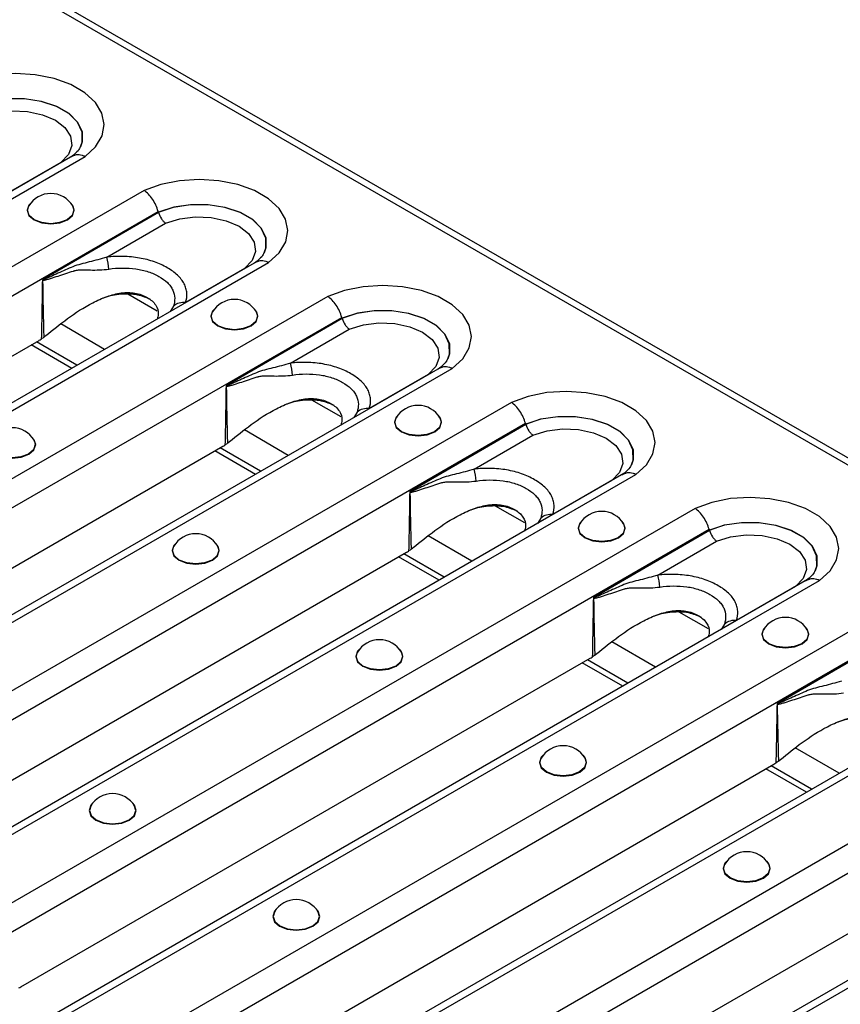
# Model space of a CAD drawing. Units: millimetres. Extents: x 90 to 4936, y 30 to 1753.
# Drawn here: x 4486 to 4546, y 575 to 646 of the extents above; entities that cross this region are included whole.
import ezdxf

# ---------------------------------------------------------------- set-up
doc = ezdxf.new("R2010")
doc.units = ezdxf.units.MM
doc.header["$LTSCALE"] = 6
doc.linetypes.add('SLD-Сплошная', pattern=[0])

msp = doc.modelspace()

# ---------------------------------------------------------------- linework, layer by layer
at = {"color": 7, "linetype": 'SLD-Сплошная'}
for p, q in [((4809.296, 462.535), (4221.219, 802.025)), ((4220.465, 801.95), (4808.542, 462.461)), ((4489.767, 636.431), (4428.712, 601.184)), ((4429.496, 601.073), (4490.65, 636.377)), ((4488.887, 635.924), (4484.599, 633.449)), ((4494.953, 633.893), (4433.798, 598.589)), ((4434.958, 597.146), (4495.979, 632.372)), ((4496.019, 632.278), (4487.543, 627.384)), ((4492.232, 629.035), (4496.527, 631.514)), ((4503.155, 628.702), (4442.1, 593.456)), ((4442.883, 593.344), (4504.038, 628.648)), ((4502.275, 628.196), (4497.987, 625.721)), ((4508.341, 626.164), (4447.186, 590.86)), ((4493.779, 626.363), (4495.915, 625.13)), ((4497.094, 625.459), (4496.856, 625.066)), ((4448.346, 589.417), (4509.366, 624.644)), ((4492.081, 622.309), (4488.878, 624.159)), ((4509.407, 624.549), (4500.931, 619.656)), ((4505.62, 621.306), (4509.915, 623.785)), ((4445.817, 599.011), (4487.315, 622.967)), ((4489.682, 620.924), (4486.728, 622.629)), ((4490.065, 621.145), (4487.111, 622.85)), ((4516.543, 620.973), (4455.488, 585.727)), ((4456.271, 585.616), (4517.426, 620.92)), ((4515.663, 620.467), (4511.375, 617.992)), ((4521.729, 618.436), (4460.574, 583.132)), ((4507.167, 618.634), (4509.303, 617.401)), ((4510.482, 617.73), (4510.244, 617.337)), ((4461.734, 581.689), (4522.754, 616.915)), ((4522.795, 616.82), (4514.319, 611.927)), ((4505.469, 614.581), (4502.266, 616.43)), ((4519.008, 613.578), (4523.303, 616.057)), ((4459.205, 591.283), (4500.703, 615.239)), ((4503.07, 613.195), (4500.116, 614.9)), ((4503.453, 613.416), (4500.499, 615.121)), ((4529.931, 613.245), (4468.876, 577.998)), ((4469.659, 577.887), (4530.814, 613.191)), ((4529.051, 612.738), (4524.763, 610.263)), ((4535.117, 610.707), (4473.962, 575.403)), ((4520.555, 610.906), (4522.691, 609.672)), ((4523.87, 610.001), (4523.632, 609.608)), ((4475.122, 573.96), (4536.142, 609.186)), ((4536.183, 609.092), (4527.707, 604.198)), ((4518.857, 606.852), (4515.654, 608.701)), ((4532.396, 605.849), (4536.69, 608.328)), ((4472.593, 583.554), (4514.09, 607.51)), ((4516.458, 605.467), (4513.504, 607.172)), ((4516.84, 605.688), (4513.887, 607.393)), ((4543.319, 605.516), (4482.264, 570.27)), ((4483.047, 570.158), (4544.202, 605.462)), ((4542.439, 605.01), (4538.151, 602.535)), ((4533.943, 603.177), (4536.079, 601.944)), ((4548.505, 602.978), (4487.35, 567.674)), ((4537.258, 602.273), (4537.02, 601.88)), ((4488.51, 566.231), (4549.53, 601.458)), ((4532.245, 599.123), (4529.042, 600.973)), ((4549.571, 601.363), (4541.095, 596.47)), ((4485.981, 575.825), (4527.478, 599.781)), ((4530.228, 597.959), (4527.275, 599.664)), ((4529.846, 597.738), (4526.892, 599.443)), ((4556.707, 597.787), (4495.652, 562.541)), ((4496.435, 562.43), (4557.59, 597.734)), ((4561.893, 595.25), (4500.738, 559.946)), ((4501.898, 558.503), (4562.918, 593.729)), ((4545.633, 591.395), (4542.429, 593.244)), ((4499.368, 568.097), (4540.866, 592.053)), ((4543.233, 590.009), (4540.28, 591.714)), ((4543.616, 590.23), (4540.663, 591.935)), ((4570.094, 590.059), (4509.04, 554.812)), ((4509.823, 554.701), (4570.978, 590.005)), ((4512.756, 560.368), (4554.254, 584.324))]:
    msp.add_line(p, q, dxfattribs=at)
at = {"color": 7, "linetype": 'SLD-Сплошная', "flags": 128}
for points in [[(4490.65, 636.377), (4491.416, 637.085), (4491.89, 637.873), (4492.049, 638.702), (4491.886, 639.531), (4491.407, 640.318), (4490.638, 641.024), (4489.616, 641.614), (4488.392, 642.058), (4487.029, 642.335), (4485.593, 642.429), (4484.156, 642.337), (4482.791, 642.064), (4481.565, 641.622)], [(4482.611, 640.05), (4483.718, 640.417), (4484.952, 640.606), (4486.229, 640.605), (4487.462, 640.413), (4488.567, 640.045), (4489.47, 639.523), (4490.109, 638.885), (4490.44, 638.174), (4490.443, 637.437), (4490.324, 637.084)], [(4490.297, 637.027), (4490.435, 637.422), (4490.432, 638.157), (4490.101, 638.867), (4489.463, 639.503), (4488.563, 640.023), (4487.46, 640.391), (4486.231, 640.583), (4484.958, 640.584), (4483.727, 640.396), (4482.621, 640.031)], [(4483.139, 639.243), (4484.164, 639.562), (4485.304, 639.702), (4486.466, 639.652), (4487.556, 639.416), (4488.489, 639.013), (4489.187, 638.475), (4489.596, 637.845), (4489.683, 637.174), (4489.44, 636.516), (4488.887, 635.924)], [(4504.038, 628.648), (4504.804, 629.356), (4505.278, 630.144), (4505.437, 630.973), (4505.274, 631.802), (4504.795, 632.589), (4504.026, 633.296), (4503.004, 633.886), (4501.78, 634.33), (4500.417, 634.606), (4498.981, 634.701), (4497.544, 634.609), (4496.179, 634.335), (4494.953, 633.893)], [(4486.692, 632.975), (4486.563, 632.83), (4486.432, 632.45), (4486.563, 632.071), (4486.936, 631.749), (4487.494, 631.533), (4488.152, 631.458), (4488.81, 631.533), (4489.367, 631.749)], [(4489.753, 632.772), (4489.846, 632.451), (4489.717, 632.077), (4489.35, 631.76), (4488.8, 631.548), (4488.152, 631.473), (4487.503, 631.548), (4486.953, 631.76), (4486.586, 632.077), (4486.457, 632.451), (4486.551, 632.772)], [(4489.367, 631.749), (4489.74, 632.071), (4489.871, 632.45), (4489.74, 632.83), (4489.611, 632.975)], [(4495.999, 632.322), (4497.106, 632.688), (4498.34, 632.878), (4499.617, 632.876), (4500.85, 632.685), (4501.955, 632.316), (4502.858, 631.795), (4503.497, 631.157), (4503.828, 630.445), (4503.831, 629.708), (4503.711, 629.355)], [(4503.685, 629.298), (4503.823, 629.694), (4503.82, 630.429), (4503.489, 631.138), (4502.851, 631.775), (4501.951, 632.294), (4500.848, 632.662), (4499.619, 632.854), (4498.346, 632.856), (4497.115, 632.668), (4496.009, 632.303)], [(4496.527, 631.514), (4497.552, 631.833), (4498.692, 631.974), (4499.853, 631.924), (4500.944, 631.687), (4501.876, 631.284), (4502.575, 630.746), (4502.984, 630.116), (4503.071, 629.446), (4502.828, 628.788), (4502.275, 628.196)], [(4517.426, 620.92), (4518.192, 621.627), (4518.666, 622.415), (4518.825, 623.245), (4518.661, 624.074), (4518.183, 624.861), (4517.413, 625.567), (4516.392, 626.157), (4515.168, 626.601), (4513.804, 626.877), (4512.369, 626.972), (4510.932, 626.88), (4509.567, 626.606), (4508.341, 626.164)], [(4500.08, 625.247), (4499.951, 625.102), (4499.82, 624.722), (4499.951, 624.342), (4500.324, 624.02), (4500.882, 623.805), (4501.54, 623.729), (4502.198, 623.805), (4502.755, 624.02)], [(4503.14, 625.043), (4503.234, 624.723), (4503.105, 624.348), (4502.738, 624.031), (4502.188, 623.819), (4501.54, 623.744), (4500.891, 623.819), (4500.341, 624.031), (4499.974, 624.348), (4499.845, 624.723), (4499.939, 625.043)], [(4502.755, 624.02), (4503.128, 624.342), (4503.259, 624.722), (4503.128, 625.102), (4502.999, 625.247)], [(4509.387, 624.593), (4510.494, 624.96), (4511.728, 625.149), (4513.005, 625.148), (4514.238, 624.956), (4515.343, 624.587), (4516.246, 624.066), (4516.884, 623.428), (4517.216, 622.716), (4517.218, 621.979), (4517.099, 621.627)], [(4517.073, 621.569), (4517.211, 621.965), (4517.208, 622.7), (4516.876, 623.41), (4516.239, 624.046), (4515.338, 624.566), (4514.236, 624.934), (4513.007, 625.125), (4511.734, 625.127), (4510.503, 624.939), (4509.397, 624.574)], [(4509.915, 623.785), (4510.94, 624.105), (4512.08, 624.245), (4513.241, 624.195), (4514.332, 623.959), (4515.264, 623.555), (4515.963, 623.017), (4516.372, 622.388), (4516.459, 621.717), (4516.216, 621.059), (4515.663, 620.467)], [(4530.814, 613.191), (4531.58, 613.899), (4532.054, 614.687), (4532.213, 615.516), (4532.049, 616.345), (4531.571, 617.132), (4530.801, 617.838), (4529.779, 618.428), (4528.556, 618.872), (4527.192, 619.149), (4525.756, 619.243), (4524.32, 619.151), (4522.955, 618.878), (4521.729, 618.436)], [(4513.468, 617.518), (4513.339, 617.373), (4513.208, 616.993), (4513.339, 616.613), (4513.712, 616.291), (4514.269, 616.076), (4514.927, 616.001), (4515.585, 616.076), (4516.143, 616.291)], [(4516.143, 616.291), (4516.516, 616.613), (4516.647, 616.993), (4516.516, 617.373), (4516.387, 617.518)], [(4516.528, 617.314), (4516.622, 616.994), (4516.493, 616.62), (4516.126, 616.302), (4515.576, 616.09), (4514.927, 616.016), (4514.279, 616.09), (4513.729, 616.302), (4513.362, 616.62), (4513.233, 616.994), (4513.326, 617.314)], [(4522.775, 616.864), (4523.882, 617.231), (4525.116, 617.42), (4526.393, 617.419), (4527.625, 617.227), (4528.731, 616.859), (4529.633, 616.337), (4530.272, 615.699), (4530.604, 614.988), (4530.606, 614.251), (4530.487, 613.898)], [(4530.46, 613.841), (4530.599, 614.236), (4530.596, 614.971), (4530.264, 615.681), (4529.627, 616.317), (4528.726, 616.837), (4527.624, 617.205), (4526.395, 617.397), (4525.121, 617.398), (4523.89, 617.21), (4522.785, 616.845)], [(4523.303, 616.057), (4524.328, 616.376), (4525.467, 616.516), (4526.629, 616.466), (4527.72, 616.23), (4528.652, 615.827), (4529.351, 615.289), (4529.76, 614.659), (4529.847, 613.988), (4529.604, 613.33), (4529.051, 612.738)], [(4483.876, 615.892), (4483.746, 615.747), (4483.616, 615.367), (4483.746, 614.987), (4484.119, 614.665), (4484.677, 614.45), (4485.335, 614.375), (4485.993, 614.45), (4486.551, 614.665)], [(4486.936, 615.688), (4487.029, 615.368), (4486.9, 614.994), (4486.533, 614.676), (4485.983, 614.464), (4485.335, 614.39), (4484.687, 614.464), (4484.137, 614.676), (4483.77, 614.994), (4483.641, 615.368), (4483.734, 615.688)], [(4486.551, 614.665), (4486.924, 614.987), (4487.054, 615.367), (4486.924, 615.747), (4486.794, 615.892)], [(4544.202, 605.462), (4544.968, 606.17), (4545.442, 606.958), (4545.601, 607.787), (4545.437, 608.616), (4544.959, 609.403), (4544.189, 610.11), (4543.167, 610.7), (4541.944, 611.144), (4540.58, 611.42), (4539.144, 611.515), (4537.708, 611.423), (4536.343, 611.149), (4535.117, 610.707)], [(4526.856, 609.789), (4526.727, 609.644), (4526.596, 609.264), (4526.727, 608.885), (4527.099, 608.563), (4527.657, 608.347), (4528.315, 608.272), (4528.973, 608.347), (4529.531, 608.563)], [(4529.916, 609.586), (4530.01, 609.265), (4529.881, 608.891), (4529.513, 608.574), (4528.964, 608.362), (4528.315, 608.287), (4527.667, 608.362), (4527.117, 608.574), (4526.75, 608.891), (4526.621, 609.265), (4526.714, 609.586)], [(4529.531, 608.563), (4529.904, 608.885), (4530.035, 609.264), (4529.904, 609.644), (4529.775, 609.789)], [(4536.163, 609.136), (4537.27, 609.502), (4538.504, 609.692), (4539.781, 609.69), (4541.013, 609.499), (4542.119, 609.13), (4543.021, 608.609), (4543.66, 607.971), (4543.992, 607.259), (4543.994, 606.522), (4543.875, 606.169)], [(4543.848, 606.112), (4543.987, 606.508), (4543.984, 607.243), (4543.652, 607.952), (4543.015, 608.589), (4542.114, 609.108), (4541.012, 609.476), (4539.783, 609.668), (4538.509, 609.67), (4537.278, 609.482), (4536.173, 609.117)], [(4497.264, 608.163), (4497.134, 608.018), (4497.003, 607.638), (4497.134, 607.259), (4497.507, 606.937), (4498.065, 606.721), (4498.723, 606.646), (4499.381, 606.721), (4499.939, 606.937)], [(4499.939, 606.937), (4500.311, 607.259), (4500.442, 607.638), (4500.311, 608.018), (4500.182, 608.163)], [(4536.69, 608.328), (4537.716, 608.647), (4538.855, 608.788), (4540.017, 608.738), (4541.108, 608.501), (4542.04, 608.098), (4542.739, 607.56), (4543.148, 606.93), (4543.234, 606.26), (4542.991, 605.602), (4542.439, 605.01)], [(4500.324, 607.96), (4500.417, 607.639), (4500.288, 607.265), (4499.921, 606.948), (4499.371, 606.736), (4498.723, 606.661), (4498.074, 606.736), (4497.525, 606.948), (4497.157, 607.265), (4497.028, 607.639), (4497.122, 607.96)], [(4540.244, 602.061), (4540.115, 601.916), (4539.984, 601.536), (4540.115, 601.156), (4540.487, 600.834), (4541.045, 600.619), (4541.703, 600.543), (4542.361, 600.619), (4542.919, 600.834)], [(4543.304, 601.857), (4543.398, 601.537), (4543.269, 601.162), (4542.901, 600.845), (4542.352, 600.633), (4541.703, 600.558), (4541.055, 600.633), (4540.505, 600.845), (4540.138, 601.162), (4540.009, 601.537), (4540.102, 601.857)], [(4542.919, 600.834), (4543.292, 601.156), (4543.423, 601.536), (4543.292, 601.916), (4543.163, 602.061)], [(4510.651, 600.435), (4510.522, 600.29), (4510.391, 599.91), (4510.522, 599.53), (4510.895, 599.208), (4511.453, 598.993), (4512.111, 598.917), (4512.769, 598.993), (4513.327, 599.208)], [(4513.327, 599.208), (4513.699, 599.53), (4513.83, 599.91), (4513.699, 600.29), (4513.57, 600.435)], [(4513.712, 600.231), (4513.805, 599.911), (4513.676, 599.536), (4513.309, 599.219), (4512.759, 599.007), (4512.111, 598.932), (4511.462, 599.007), (4510.913, 599.219), (4510.545, 599.536), (4510.416, 599.911), (4510.51, 600.231)], [(4524.039, 592.706), (4523.91, 592.561), (4523.779, 592.181), (4523.91, 591.801), (4524.283, 591.479), (4524.841, 591.264), (4525.499, 591.189), (4526.157, 591.264), (4526.714, 591.479)], [(4527.1, 592.502), (4527.193, 592.182), (4527.064, 591.808), (4526.697, 591.49), (4526.147, 591.278), (4525.499, 591.204), (4524.85, 591.278), (4524.301, 591.49), (4523.933, 591.808), (4523.804, 592.182), (4523.898, 592.502)], [(4526.714, 591.479), (4527.087, 591.801), (4527.218, 592.181), (4527.087, 592.561), (4526.958, 592.706)], [(4491.206, 589.209), (4491.077, 589.064), (4490.946, 588.684), (4491.077, 588.304), (4491.449, 587.982), (4492.007, 587.767), (4492.665, 587.692), (4493.323, 587.767), (4493.881, 587.982)], [(4491.064, 589.005), (4490.971, 588.685), (4491.1, 588.311), (4491.467, 587.993), (4492.017, 587.781), (4492.665, 587.707), (4493.314, 587.781), (4493.863, 587.993), (4494.231, 588.311), (4494.36, 588.685), (4494.266, 589.005)], [(4493.881, 587.982), (4494.254, 588.304), (4494.385, 588.684), (4494.254, 589.064), (4494.125, 589.209)], [(4537.427, 584.977), (4537.298, 584.832), (4537.167, 584.452), (4537.298, 584.073), (4537.671, 583.751), (4538.229, 583.535), (4538.887, 583.46), (4539.545, 583.535), (4540.102, 583.751)], [(4540.487, 584.774), (4540.581, 584.453), (4540.452, 584.079), (4540.085, 583.762), (4539.535, 583.55), (4538.887, 583.475), (4538.238, 583.55), (4537.688, 583.762), (4537.321, 584.079), (4537.192, 584.453), (4537.286, 584.774)], [(4540.102, 583.751), (4540.475, 584.073), (4540.606, 584.452), (4540.475, 584.832), (4540.346, 584.977)], [(4504.594, 581.48), (4504.465, 581.335), (4504.334, 580.956), (4504.465, 580.576), (4504.837, 580.254), (4505.395, 580.038), (4506.053, 579.963), (4506.711, 580.038), (4507.269, 580.254)], [(4504.452, 581.277), (4504.359, 580.956), (4504.488, 580.582), (4504.855, 580.265), (4505.405, 580.053), (4506.053, 579.978), (4506.702, 580.053), (4507.251, 580.265), (4507.619, 580.582), (4507.748, 580.956), (4507.654, 581.277)], [(4507.269, 580.254), (4507.642, 580.576), (4507.773, 580.956), (4507.642, 581.335), (4507.513, 581.48)]]:
    msp.add_lwpolyline(points, dxfattribs=at)
at = {"color": 7, "linetype": 'SLD-Сплошная'}
for centre, radius, start, end in [((4488.152, 631.81), 1.867, 30.98632, 149.01368), ((4487.202, 627.674), 5.211, 5.41485, 15.13721), ((4485.851, 627.81), 1.788, 345.57718, 346.42225), ((4497.834, 624.589), 1.142, 82.2995, 130.38651), ((4501.54, 624.082), 1.867, 30.98632, 149.01368), ((4500.59, 619.945), 5.211, 5.41485, 15.13721), ((4499.239, 620.081), 1.788, 345.57718, 346.42225), ((4514.927, 616.353), 1.867, 30.98632, 149.01368), ((4511.222, 616.86), 1.142, 82.2995, 130.38651), ((4485.335, 614.727), 1.867, 30.98632, 149.01368), ((4513.978, 612.217), 5.211, 5.41485, 15.13721), ((4512.627, 612.352), 1.788, 345.57718, 346.42225), ((4528.315, 608.624), 1.867, 30.98632, 149.01368), ((4524.61, 609.131), 1.142, 82.2995, 130.38651), ((4498.723, 606.998), 1.867, 30.98632, 149.01368), ((4527.366, 604.488), 5.211, 5.41485, 15.13721), ((4526.015, 604.624), 1.788, 345.57718, 346.42225), ((4537.998, 601.403), 1.142, 82.2995, 130.38651), ((4541.703, 600.896), 1.867, 30.98632, 149.01368), ((4512.111, 599.27), 1.867, 30.98632, 149.01368), ((4539.403, 596.895), 1.788, 345.57718, 346.42225), ((4525.499, 591.541), 1.867, 30.98632, 149.01368), ((4492.665, 588.044), 1.867, 30.98632, 149.01368), ((4538.887, 583.812), 1.867, 30.98632, 149.01368), ((4506.053, 580.315), 1.867, 30.98632, 149.01368)]:
    msp.add_arc(centre, radius, start, end, dxfattribs=at)
for centre, major_axis, ratio, start_param, end_param in [((4497.194, 626.358), (-1.941, 6.786), 0.135915, 5.739853, 5.745645), ((4510.582, 618.629), (-1.941, 6.786), 0.135915, 5.739853, 5.745645), ((4486.362, 626.239), (0.053, 3.543), 0.717345, 3.546531, 3.610525), ((4523.97, 610.9), (-1.941, 6.786), 0.135915, 5.739853, 5.745645), ((4499.75, 618.51), (0.053, 3.543), 0.717345, 3.546531, 3.610525), ((4537.358, 603.172), (-1.941, 6.786), 0.135915, 5.739853, 5.745645), ((4513.138, 610.782), (0.053, 3.543), 0.717345, 3.546531, 3.610525), ((4526.526, 603.053), (0.053, 3.543), 0.717345, 3.546531, 3.610525), ((4539.914, 595.324), (0.053, 3.543), 0.717345, 3.546531, 3.610525), ((4485.028, 579.097), (0.053, 3.543), 0.717345, 3.482537, 3.546531)]:
    msp.add_ellipse(centre, major_axis=major_axis, ratio=ratio, start_param=start_param, end_param=end_param, dxfattribs=at)
for points, knots in [([(4490.303, 637.066), (4490.289, 637.03), (4490.246, 636.917), (4490.031, 636.644), (4489.744, 636.423), (4489.621, 636.329)], [0, 0, 0, 0, 0.214956, 0.665111, 1, 1, 1, 1]), ([(4489.774, 636.418), (4489.858, 636.459), (4490.046, 636.552), (4490.361, 636.502), (4490.572, 636.417), (4490.645, 636.38), (4490.65, 636.377)], [0, 0, 0, 0, 0.347308, 0.776493, 0.983165, 1, 1, 1, 1]), ([(4495.979, 632.372), (4495.937, 632.525), (4495.882, 632.677), (4495.745, 632.977), (4495.664, 633.122), (4495.483, 633.391), (4495.383, 633.515), (4495.174, 633.729), (4495.062, 633.822), (4494.953, 633.893)], [0, 0, 0, 0, 0.25, 0.25, 0.5, 0.5, 0.75, 0.75, 1, 1, 1, 1]), ([(4496.019, 632.278), (4496.06, 632.124), (4496.131, 631.969), (4496.266, 631.767), (4496.315, 631.705), (4496.418, 631.597), (4496.473, 631.55), (4496.527, 631.514)], [0, 0, 0, 0, 0.5, 0.5, 0.75, 0.75, 1, 1, 1, 1]), ([(4492.232, 629.035), (4491.8, 628.898), (4491.374, 628.787), (4490.752, 628.631), (4490.548, 628.581), (4490.151, 628.472), (4489.958, 628.413), (4489.588, 628.259), (4489.405, 628.178), (4489.04, 628.017), (4488.858, 627.936), (4488.495, 627.772), (4488.315, 627.69), (4488.044, 627.569), (4487.954, 627.529), (4487.818, 627.471), (4487.773, 627.452), (4487.704, 627.425), (4487.682, 627.417), (4487.636, 627.401), (4487.613, 627.393), (4487.589, 627.39)], [0, 0, 0, 0, 0.25, 0.25, 0.375, 0.375, 0.5, 0.5, 0.625, 0.625, 0.75, 0.75, 0.875, 0.875, 0.9375, 0.9375, 0.96875, 0.96875, 0.984375, 0.984375, 1, 1, 1, 1]), ([(4497.987, 625.721), (4498.058, 625.95), (4498.087, 626.179), (4498.062, 626.525), (4498.042, 626.642), (4497.977, 626.87), (4497.933, 626.982), (4497.819, 627.201), (4497.75, 627.308), (4497.586, 627.518), (4497.492, 627.621), (4497.175, 627.917), (4496.925, 628.096), (4496.499, 628.342), (4496.349, 628.42), (4496.036, 628.563), (4495.874, 628.629), (4495.535, 628.749), (4495.359, 628.803), (4494.992, 628.898), (4494.802, 628.938), (4494.228, 629.036), (4493.835, 629.073), (4493.029, 629.092), (4492.629, 629.075), (4492.232, 629.035)], [0, 0, 0, 0, 0.125, 0.125, 0.1875, 0.1875, 0.25, 0.25, 0.3125, 0.3125, 0.375, 0.375, 0.5, 0.5, 0.5625, 0.5625, 0.625, 0.625, 0.6875, 0.6875, 0.75, 0.75, 0.875, 0.875, 1, 1, 1, 1]), ([(4503.691, 629.337), (4503.677, 629.301), (4503.634, 629.188), (4503.419, 628.915), (4503.132, 628.694), (4503.009, 628.6)], [0, 0, 0, 0, 0.214956, 0.665111, 1, 1, 1, 1]), ([(4492.39, 628.166), (4492.716, 628.213), (4493.045, 628.238), (4493.71, 628.244), (4494.036, 628.224), (4494.512, 628.158), (4494.67, 628.13), (4494.975, 628.059), (4495.121, 628.018), (4495.402, 627.924), (4495.537, 627.872), (4495.796, 627.756), (4495.921, 627.693), (4496.273, 627.491), (4496.479, 627.341), (4496.738, 627.091), (4496.815, 627.004), (4496.948, 626.824), (4497.003, 626.731), (4497.137, 626.444), (4497.182, 626.246), (4497.193, 625.852), (4497.161, 625.655), (4497.094, 625.459)], [0, 0, 0, 0, 0.125, 0.125, 0.25, 0.25, 0.3125, 0.3125, 0.375, 0.375, 0.4375, 0.4375, 0.5, 0.5, 0.625, 0.625, 0.6875, 0.6875, 0.75, 0.75, 0.875, 0.875, 1, 1, 1, 1]), ([(4503.161, 628.689), (4503.246, 628.73), (4503.434, 628.823), (4503.749, 628.774), (4503.96, 628.688), (4504.033, 628.651), (4504.038, 628.648)], [0, 0, 0, 0, 0.3473078, 0.7764926, 0.9831654, 1, 1, 1, 1]), ([(4487.582, 627.364), (4487.605, 627.356), (4487.628, 627.357), (4487.675, 627.36), (4487.698, 627.364), (4487.768, 627.376), (4487.814, 627.387), (4487.952, 627.422), (4488.044, 627.45), (4488.319, 627.535), (4488.503, 627.596), (4488.873, 627.718), (4489.059, 627.779), (4489.433, 627.901), (4489.621, 627.961), (4489.812, 628.022)], [0, 0, 0, 0, 0.03125, 0.03125, 0.0625, 0.0625, 0.125, 0.125, 0.25, 0.25, 0.5, 0.5, 0.75, 0.75, 1, 1, 1, 1]), ([(4489.812, 628.022), (4489.835, 628.031), (4489.859, 628.039), (4489.906, 628.053), (4489.93, 628.059), (4490.002, 628.076), (4490.05, 628.084), (4490.198, 628.101), (4490.299, 628.105), (4490.608, 628.108), (4490.823, 628.1), (4491.478, 628.09), (4491.929, 628.1), (4492.39, 628.166)], [0, 0, 0, 0, 0.03125, 0.03125, 0.0625, 0.0625, 0.125, 0.125, 0.25, 0.25, 0.5, 0.5, 1, 1, 1, 1]), ([(4487.543, 627.384), (4487.543, 627.382), (4487.543, 627.379), (4487.543, 627.376), (4487.532, 626.667), (4487.521, 625.959), (4487.508, 625.25), (4487.495, 624.52), (4487.48, 623.791), (4487.463, 623.061)], [0, 0, 0, 0, 0.000010439, 0.000010439, 0.000010439, 0.002570273, 0.002570273, 0.002570273, 0.005205689, 0.005205689, 0.005205689, 0.005205689]), ([(4487.589, 627.39), (4487.577, 627.388), (4487.565, 627.387), (4487.553, 627.386), (4487.55, 627.385), (4487.547, 627.385), (4487.543, 627.384)], [0, 0, 0, 0, 0.00005679611, 0.00005679611, 0.00005679611, 0.00007205845, 0.00007205845, 0.00007205845, 0.00007205845]), ([(4487.582, 627.364), (4487.572, 627.37), (4487.562, 627.375), (4487.551, 627.38), (4487.549, 627.382), (4487.546, 627.383), (4487.543, 627.384)], [0, 0, 0, 0, 0.00005396837, 0.00005396837, 0.00005396837, 0.0000678149, 0.0000678149, 0.0000678149, 0.0000678149]), ([(4487.802, 623.312), (4488.315, 623.73), (4489.365, 624.588), (4490.859, 625.565), (4492.211, 626.179), (4493.272, 626.463), (4494.338, 626.461), (4495.228, 626.121), (4495.855, 625.58), (4496.053, 624.986), (4495.941, 624.632), (4495.905, 624.516)], [0, 0, 0, 0, 0.1929954, 0.3951063, 0.4969076, 0.5897508, 0.6782012, 0.773328, 0.8684548, 0.9569053, 1, 1, 1, 1]), ([(4491.872, 626.012), (4491.941, 626.04), (4492.372, 626.218), (4493.067, 626.35), (4493.881, 626.381), (4494.651, 626.297), (4495.111, 626.09), (4495.406, 625.957)], [0, 0, 0, 0, 0.060298, 0.37631, 0.539896, 0.704768, 1, 1, 1, 1]), ([(4509.366, 624.644), (4509.325, 624.797), (4509.27, 624.948), (4509.133, 625.249), (4509.052, 625.393), (4508.871, 625.662), (4508.771, 625.786), (4508.562, 626), (4508.45, 626.094), (4508.341, 626.164)], [0, 0, 0, 0, 0.25, 0.25, 0.5, 0.5, 0.75, 0.75, 1, 1, 1, 1]), ([(4509.407, 624.549), (4509.448, 624.396), (4509.519, 624.241), (4509.654, 624.039), (4509.703, 623.976), (4509.806, 623.868), (4509.861, 623.821), (4509.915, 623.785)], [0, 0, 0, 0, 0.5, 0.5, 0.75, 0.75, 1, 1, 1, 1]), ([(4487.672, 623.21), (4487.637, 623.184), (4487.566, 623.132), (4487.497, 623.085), (4487.463, 623.061)], [0, 0, 0, 0, 0.505804, 1, 1, 1, 1]), ([(4505.62, 621.306), (4505.188, 621.17), (4504.762, 621.058), (4504.14, 620.902), (4503.936, 620.852), (4503.539, 620.744), (4503.346, 620.685), (4502.976, 620.531), (4502.793, 620.449), (4502.428, 620.288), (4502.246, 620.207), (4501.883, 620.044), (4501.703, 619.962), (4501.432, 619.84), (4501.342, 619.8), (4501.206, 619.742), (4501.161, 619.723), (4501.092, 619.697), (4501.07, 619.688), (4501.024, 619.672), (4501.001, 619.664), (4500.977, 619.661)], [0, 0, 0, 0, 0.25, 0.25, 0.375, 0.375, 0.5, 0.5, 0.625, 0.625, 0.75, 0.75, 0.875, 0.875, 0.9375, 0.9375, 0.96875, 0.96875, 0.984375, 0.984375, 1, 1, 1, 1]), ([(4511.375, 617.992), (4511.446, 618.221), (4511.475, 618.451), (4511.45, 618.797), (4511.43, 618.913), (4511.365, 619.141), (4511.32, 619.253), (4511.207, 619.472), (4511.138, 619.579), (4510.974, 619.789), (4510.879, 619.892), (4510.563, 620.188), (4510.313, 620.368), (4509.887, 620.613), (4509.736, 620.691), (4509.424, 620.835), (4509.261, 620.901), (4508.923, 621.02), (4508.746, 621.074), (4508.38, 621.169), (4508.19, 621.21), (4507.616, 621.308), (4507.223, 621.344), (4506.417, 621.364), (4506.017, 621.347), (4505.62, 621.306)], [0, 0, 0, 0, 0.125, 0.125, 0.1875, 0.1875, 0.25, 0.25, 0.3125, 0.3125, 0.375, 0.375, 0.5, 0.5, 0.5625, 0.5625, 0.625, 0.625, 0.6875, 0.6875, 0.75, 0.75, 0.875, 0.875, 1, 1, 1, 1]), ([(4517.079, 621.609), (4517.065, 621.572), (4517.022, 621.459), (4516.806, 621.187), (4516.519, 620.966), (4516.397, 620.872)], [0, 0, 0, 0, 0.214956, 0.665111, 1, 1, 1, 1]), ([(4516.549, 620.96), (4516.634, 621.002), (4516.822, 621.095), (4517.137, 621.045), (4517.348, 620.959), (4517.421, 620.922), (4517.426, 620.92)], [0, 0, 0, 0, 0.347308, 0.776493, 0.983165, 1, 1, 1, 1]), ([(4503.2, 620.294), (4503.222, 620.302), (4503.247, 620.31), (4503.294, 620.324), (4503.318, 620.331), (4503.39, 620.347), (4503.438, 620.355), (4503.586, 620.373), (4503.687, 620.377), (4503.996, 620.38), (4504.211, 620.371), (4504.866, 620.361), (4505.317, 620.371), (4505.778, 620.437)], [0, 0, 0, 0, 0.03125, 0.03125, 0.0625, 0.0625, 0.125, 0.125, 0.25, 0.25, 0.5, 0.5, 1, 1, 1, 1]), ([(4505.778, 620.437), (4506.104, 620.484), (4506.433, 620.51), (4507.097, 620.515), (4507.424, 620.495), (4507.9, 620.429), (4508.058, 620.401), (4508.363, 620.33), (4508.509, 620.289), (4508.79, 620.196), (4508.925, 620.143), (4509.184, 620.028), (4509.309, 619.964), (4509.661, 619.762), (4509.867, 619.612), (4510.126, 619.363), (4510.203, 619.275), (4510.336, 619.095), (4510.391, 619.002), (4510.525, 618.715), (4510.57, 618.517), (4510.581, 618.123), (4510.549, 617.927), (4510.482, 617.73)], [0, 0, 0, 0, 0.125, 0.125, 0.25, 0.25, 0.3125, 0.3125, 0.375, 0.375, 0.4375, 0.4375, 0.5, 0.5, 0.625, 0.625, 0.6875, 0.6875, 0.75, 0.75, 0.875, 0.875, 1, 1, 1, 1]), ([(4500.931, 619.656), (4500.931, 619.653), (4500.931, 619.65), (4500.931, 619.647), (4500.92, 618.939), (4500.909, 618.23), (4500.896, 617.521), (4500.882, 616.792), (4500.868, 616.062), (4500.851, 615.332)], [0, 0, 0, 0, 0.000010439, 0.000010439, 0.000010439, 0.002570273, 0.002570273, 0.002570273, 0.005205689, 0.005205689, 0.005205689, 0.005205689]), ([(4500.977, 619.661), (4500.965, 619.66), (4500.953, 619.658), (4500.941, 619.657), (4500.938, 619.657), (4500.934, 619.656), (4500.931, 619.656)], [0, 0, 0, 0, 0.00005679611, 0.00005679611, 0.00005679611, 0.00007205845, 0.00007205845, 0.00007205845, 0.00007205845]), ([(4500.97, 619.636), (4500.96, 619.641), (4500.95, 619.646), (4500.939, 619.652), (4500.937, 619.653), (4500.934, 619.654), (4500.931, 619.656)], [0, 0, 0, 0, 0.00005396837, 0.00005396837, 0.00005396837, 0.0000678149, 0.0000678149, 0.0000678149, 0.0000678149]), ([(4500.97, 619.636), (4500.993, 619.628), (4501.016, 619.629), (4501.063, 619.632), (4501.086, 619.635), (4501.156, 619.647), (4501.202, 619.658), (4501.34, 619.693), (4501.432, 619.721), (4501.707, 619.806), (4501.891, 619.867), (4502.261, 619.989), (4502.447, 620.051), (4502.821, 620.172), (4503.009, 620.233), (4503.2, 620.294)], [0, 0, 0, 0, 0.03125, 0.03125, 0.0625, 0.0625, 0.125, 0.125, 0.25, 0.25, 0.5, 0.5, 0.75, 0.75, 1, 1, 1, 1]), ([(4501.189, 615.583), (4501.703, 616.002), (4502.753, 616.859), (4504.246, 617.837), (4505.599, 618.451), (4506.66, 618.735), (4507.726, 618.733), (4508.615, 618.392), (4509.243, 617.851), (4509.441, 617.257), (4509.329, 616.904), (4509.293, 616.788)], [0, 0, 0, 0, 0.1929954, 0.3951063, 0.4969076, 0.5897508, 0.6782012, 0.773328, 0.8684548, 0.9569053, 1, 1, 1, 1]), ([(4505.26, 618.283), (4505.329, 618.311), (4505.759, 618.489), (4506.455, 618.622), (4507.268, 618.652), (4508.039, 618.568), (4508.499, 618.361), (4508.794, 618.228)], [0, 0, 0, 0, 0.060298, 0.37631, 0.539896, 0.704768, 1, 1, 1, 1]), ([(4522.754, 616.915), (4522.713, 617.068), (4522.658, 617.22), (4522.521, 617.52), (4522.439, 617.665), (4522.259, 617.933), (4522.158, 618.058), (4521.95, 618.272), (4521.838, 618.365), (4521.729, 618.436)], [0, 0, 0, 0, 0.25, 0.25, 0.5, 0.5, 0.75, 0.75, 1, 1, 1, 1]), ([(4522.795, 616.82), (4522.836, 616.667), (4522.907, 616.512), (4523.042, 616.31), (4523.091, 616.248), (4523.194, 616.14), (4523.249, 616.093), (4523.303, 616.057)], [0, 0, 0, 0, 0.5, 0.5, 0.75, 0.75, 1, 1, 1, 1]), ([(4501.06, 615.481), (4501.024, 615.455), (4500.954, 615.403), (4500.885, 615.356), (4500.851, 615.332)], [0, 0, 0, 0, 0.5058041, 1, 1, 1, 1]), ([(4530.467, 613.88), (4530.453, 613.844), (4530.41, 613.731), (4530.194, 613.458), (4529.907, 613.237), (4529.785, 613.143)], [0, 0, 0, 0, 0.214956, 0.665111, 1, 1, 1, 1]), ([(4519.008, 613.578), (4518.576, 613.441), (4518.15, 613.329), (4517.528, 613.173), (4517.324, 613.124), (4516.927, 613.015), (4516.734, 612.956), (4516.363, 612.802), (4516.181, 612.72), (4515.815, 612.559), (4515.634, 612.478), (4515.271, 612.315), (4515.091, 612.233), (4514.82, 612.112), (4514.73, 612.072), (4514.594, 612.014), (4514.549, 611.995), (4514.48, 611.968), (4514.457, 611.959), (4514.412, 611.944), (4514.389, 611.935), (4514.365, 611.933)], [0, 0, 0, 0, 0.25, 0.25, 0.375, 0.375, 0.5, 0.5, 0.625, 0.625, 0.75, 0.75, 0.875, 0.875, 0.9375, 0.9375, 0.96875, 0.96875, 0.984375, 0.984375, 1, 1, 1, 1]), ([(4524.763, 610.263), (4524.834, 610.492), (4524.863, 610.722), (4524.838, 611.068), (4524.818, 611.184), (4524.753, 611.413), (4524.708, 611.525), (4524.595, 611.744), (4524.526, 611.851), (4524.362, 612.06), (4524.267, 612.163), (4523.951, 612.46), (4523.701, 612.639), (4523.275, 612.885), (4523.124, 612.963), (4522.812, 613.106), (4522.649, 613.172), (4522.31, 613.292), (4522.134, 613.346), (4521.768, 613.441), (4521.578, 613.481), (4521.004, 613.579), (4520.61, 613.615), (4519.805, 613.635), (4519.405, 613.618), (4519.008, 613.578)], [0, 0, 0, 0, 0.125, 0.125, 0.1875, 0.1875, 0.25, 0.25, 0.3125, 0.3125, 0.375, 0.375, 0.5, 0.5, 0.5625, 0.5625, 0.625, 0.625, 0.6875, 0.6875, 0.75, 0.75, 0.875, 0.875, 1, 1, 1, 1]), ([(4529.937, 613.232), (4530.021, 613.273), (4530.21, 613.366), (4530.525, 613.316), (4530.736, 613.231), (4530.809, 613.194), (4530.814, 613.191)], [0, 0, 0, 0, 0.347308, 0.776493, 0.983165, 1, 1, 1, 1]), ([(4514.358, 611.907), (4514.381, 611.899), (4514.404, 611.9), (4514.451, 611.903), (4514.474, 611.906), (4514.544, 611.918), (4514.59, 611.929), (4514.728, 611.965), (4514.82, 611.992), (4515.095, 612.078), (4515.279, 612.139), (4515.649, 612.261), (4515.834, 612.322), (4516.209, 612.444), (4516.397, 612.504), (4516.588, 612.565)], [0, 0, 0, 0, 0.03125, 0.03125, 0.0625, 0.0625, 0.125, 0.125, 0.25, 0.25, 0.5, 0.5, 0.75, 0.75, 1, 1, 1, 1]), ([(4516.588, 612.565), (4516.61, 612.573), (4516.635, 612.582), (4516.682, 612.596), (4516.706, 612.602), (4516.778, 612.618), (4516.826, 612.626), (4516.974, 612.644), (4517.075, 612.648), (4517.384, 612.651), (4517.599, 612.643), (4518.254, 612.633), (4518.705, 612.643), (4519.166, 612.709)], [0, 0, 0, 0, 0.03125, 0.03125, 0.0625, 0.0625, 0.125, 0.125, 0.25, 0.25, 0.5, 0.5, 1, 1, 1, 1]), ([(4519.166, 612.709), (4519.492, 612.755), (4519.821, 612.781), (4520.485, 612.787), (4520.812, 612.767), (4521.288, 612.701), (4521.446, 612.672), (4521.751, 612.602), (4521.897, 612.56), (4522.178, 612.467), (4522.313, 612.415), (4522.572, 612.299), (4522.697, 612.236), (4523.049, 612.033), (4523.255, 611.884), (4523.513, 611.634), (4523.591, 611.546), (4523.724, 611.367), (4523.779, 611.273), (4523.913, 610.987), (4523.958, 610.788), (4523.969, 610.394), (4523.936, 610.198), (4523.87, 610.001)], [0, 0, 0, 0, 0.125, 0.125, 0.25, 0.25, 0.3125, 0.3125, 0.375, 0.375, 0.4375, 0.4375, 0.5, 0.5, 0.625, 0.625, 0.6875, 0.6875, 0.75, 0.75, 0.875, 0.875, 1, 1, 1, 1]), ([(4514.319, 611.927), (4514.319, 611.924), (4514.319, 611.921), (4514.319, 611.918), (4514.308, 611.21), (4514.297, 610.501), (4514.284, 609.793), (4514.27, 609.063), (4514.256, 608.333), (4514.239, 607.604)], [0, 0, 0, 0, 0.000010439, 0.000010439, 0.000010439, 0.002570273, 0.002570273, 0.002570273, 0.005205689, 0.005205689, 0.005205689, 0.005205689]), ([(4514.365, 611.933), (4514.353, 611.931), (4514.341, 611.93), (4514.329, 611.928), (4514.326, 611.928), (4514.322, 611.927), (4514.319, 611.927)], [0, 0, 0, 0, 0.00005679611, 0.00005679611, 0.00005679611, 0.00007205845, 0.00007205845, 0.00007205845, 0.00007205845]), ([(4514.358, 611.907), (4514.348, 611.912), (4514.337, 611.918), (4514.327, 611.923), (4514.324, 611.924), (4514.322, 611.926), (4514.319, 611.927)], [0, 0, 0, 0, 0.00005396837, 0.00005396837, 0.00005396837, 0.0000678149, 0.0000678149, 0.0000678149, 0.0000678149]), ([(4514.577, 607.854), (4515.091, 608.273), (4516.141, 609.131), (4517.634, 610.108), (4518.987, 610.722), (4520.047, 611.006), (4521.114, 611.004), (4522.003, 610.663), (4522.631, 610.122), (4522.829, 609.528), (4522.717, 609.175), (4522.681, 609.059)], [0, 0, 0, 0, 0.192995, 0.395106, 0.496908, 0.589751, 0.678201, 0.773328, 0.868455, 0.956905, 1, 1, 1, 1]), ([(4518.648, 610.554), (4518.717, 610.583), (4519.147, 610.761), (4519.843, 610.893), (4520.656, 610.923), (4521.427, 610.84), (4521.887, 610.632), (4522.182, 610.499)], [0, 0, 0, 0, 0.060298, 0.37631, 0.539896, 0.704768, 1, 1, 1, 1]), ([(4536.142, 609.186), (4536.101, 609.339), (4536.046, 609.491), (4535.908, 609.791), (4535.827, 609.936), (4535.647, 610.205), (4535.546, 610.329), (4535.338, 610.543), (4535.226, 610.636), (4535.117, 610.707)], [0, 0, 0, 0, 0.25, 0.25, 0.5, 0.5, 0.75, 0.75, 1, 1, 1, 1]), ([(4536.183, 609.092), (4536.224, 608.938), (4536.295, 608.784), (4536.429, 608.581), (4536.479, 608.519), (4536.582, 608.411), (4536.637, 608.364), (4536.69, 608.328)], [0, 0, 0, 0, 0.5, 0.5, 0.75, 0.75, 1, 1, 1, 1]), ([(4514.448, 607.752), (4514.412, 607.726), (4514.342, 607.675), (4514.273, 607.627), (4514.239, 607.604)], [0, 0, 0, 0, 0.505804, 1, 1, 1, 1]), ([(4543.855, 606.151), (4543.841, 606.115), (4543.798, 606.002), (4543.582, 605.729), (4543.295, 605.508), (4543.173, 605.414)], [0, 0, 0, 0, 0.214956, 0.665111, 1, 1, 1, 1]), ([(4532.396, 605.849), (4531.964, 605.712), (4531.538, 605.601), (4530.916, 605.445), (4530.712, 605.395), (4530.314, 605.286), (4530.121, 605.228), (4529.751, 605.073), (4529.569, 604.992), (4529.203, 604.831), (4529.021, 604.75), (4528.659, 604.586), (4528.478, 604.504), (4528.208, 604.383), (4528.117, 604.343), (4527.982, 604.285), (4527.936, 604.266), (4527.868, 604.239), (4527.845, 604.231), (4527.799, 604.215), (4527.777, 604.207), (4527.752, 604.204)], [0, 0, 0, 0, 0.25, 0.25, 0.375, 0.375, 0.5, 0.5, 0.625, 0.625, 0.75, 0.75, 0.875, 0.875, 0.9375, 0.9375, 0.96875, 0.96875, 0.984375, 0.984375, 1, 1, 1, 1]), ([(4538.151, 602.535), (4538.221, 602.764), (4538.251, 602.993), (4538.226, 603.339), (4538.206, 603.456), (4538.141, 603.684), (4538.096, 603.796), (4537.983, 604.015), (4537.913, 604.122), (4537.75, 604.332), (4537.655, 604.435), (4537.339, 604.731), (4537.089, 604.91), (4536.663, 605.156), (4536.512, 605.234), (4536.2, 605.377), (4536.037, 605.443), (4535.698, 605.563), (4535.522, 605.617), (4535.155, 605.712), (4534.966, 605.752), (4534.392, 605.85), (4533.998, 605.887), (4533.193, 605.906), (4532.793, 605.889), (4532.396, 605.849)], [0, 0, 0, 0, 0.125, 0.125, 0.1875, 0.1875, 0.25, 0.25, 0.3125, 0.3125, 0.375, 0.375, 0.5, 0.5, 0.5625, 0.5625, 0.625, 0.625, 0.6875, 0.6875, 0.75, 0.75, 0.875, 0.875, 1, 1, 1, 1]), ([(4543.325, 605.503), (4543.409, 605.544), (4543.597, 605.637), (4543.913, 605.588), (4544.124, 605.502), (4544.197, 605.465), (4544.202, 605.462)], [0, 0, 0, 0, 0.347308, 0.776493, 0.983165, 1, 1, 1, 1]), ([(4527.746, 604.178), (4527.769, 604.17), (4527.792, 604.171), (4527.839, 604.174), (4527.862, 604.178), (4527.932, 604.19), (4527.978, 604.201), (4528.116, 604.236), (4528.208, 604.264), (4528.483, 604.349), (4528.667, 604.41), (4529.036, 604.532), (4529.222, 604.593), (4529.597, 604.715), (4529.785, 604.775), (4529.976, 604.836)], [0, 0, 0, 0, 0.03125, 0.03125, 0.0625, 0.0625, 0.125, 0.125, 0.25, 0.25, 0.5, 0.5, 0.75, 0.75, 1, 1, 1, 1]), ([(4529.976, 604.836), (4529.998, 604.845), (4530.023, 604.853), (4530.07, 604.867), (4530.094, 604.873), (4530.165, 604.89), (4530.214, 604.898), (4530.362, 604.915), (4530.463, 604.919), (4530.772, 604.922), (4530.987, 604.914), (4531.642, 604.904), (4532.093, 604.914), (4532.554, 604.98)], [0, 0, 0, 0, 0.03125, 0.03125, 0.0625, 0.0625, 0.125, 0.125, 0.25, 0.25, 0.5, 0.5, 1, 1, 1, 1]), ([(4532.554, 604.98), (4532.879, 605.027), (4533.208, 605.052), (4533.873, 605.058), (4534.2, 605.038), (4534.676, 604.972), (4534.834, 604.944), (4535.139, 604.873), (4535.285, 604.832), (4535.566, 604.738), (4535.701, 604.686), (4535.96, 604.57), (4536.085, 604.507), (4536.437, 604.305), (4536.643, 604.155), (4536.901, 603.905), (4536.979, 603.818), (4537.111, 603.638), (4537.167, 603.545), (4537.301, 603.258), (4537.346, 603.06), (4537.357, 602.666), (4537.324, 602.469), (4537.258, 602.273)], [0, 0, 0, 0, 0.125, 0.125, 0.25, 0.25, 0.3125, 0.3125, 0.375, 0.375, 0.4375, 0.4375, 0.5, 0.5, 0.625, 0.625, 0.6875, 0.6875, 0.75, 0.75, 0.875, 0.875, 1, 1, 1, 1]), ([(4527.707, 604.198), (4527.707, 604.196), (4527.707, 604.193), (4527.707, 604.19), (4527.696, 603.481), (4527.684, 602.773), (4527.672, 602.064), (4527.658, 601.334), (4527.644, 600.605), (4527.627, 599.875)], [0, 0, 0, 0, 0.000010439, 0.000010439, 0.000010439, 0.002570273, 0.002570273, 0.002570273, 0.005205689, 0.005205689, 0.005205689, 0.005205689]), ([(4527.752, 604.204), (4527.741, 604.202), (4527.729, 604.201), (4527.717, 604.2), (4527.713, 604.199), (4527.71, 604.199), (4527.707, 604.198)], [0, 0, 0, 0, 0.00005679611, 0.00005679611, 0.00005679611, 0.00007205845, 0.00007205845, 0.00007205845, 0.00007205845]), ([(4527.746, 604.178), (4527.736, 604.184), (4527.725, 604.189), (4527.715, 604.194), (4527.712, 604.196), (4527.71, 604.197), (4527.707, 604.198)], [0, 0, 0, 0, 0.00005396837, 0.00005396837, 0.00005396837, 0.0000678149, 0.0000678149, 0.0000678149, 0.0000678149]), ([(4527.965, 600.126), (4528.478, 600.544), (4529.529, 601.402), (4531.022, 602.379), (4532.375, 602.993), (4533.435, 603.277), (4534.502, 603.275), (4535.391, 602.935), (4536.019, 602.394), (4536.217, 601.8), (4536.105, 601.446), (4536.069, 601.33)], [0, 0, 0, 0, 0.1929954, 0.3951063, 0.4969076, 0.5897508, 0.6782012, 0.773328, 0.8684548, 0.9569053, 1, 1, 1, 1]), ([(4532.036, 602.826), (4532.105, 602.854), (4532.535, 603.032), (4533.231, 603.164), (4534.044, 603.195), (4534.814, 603.111), (4535.274, 602.904), (4535.57, 602.771)], [0, 0, 0, 0, 0.060298, 0.37631, 0.539896, 0.704768, 1, 1, 1, 1]), ([(4527.836, 600.024), (4527.8, 599.998), (4527.73, 599.946), (4527.661, 599.899), (4527.627, 599.875)], [0, 0, 0, 0, 0.505804, 1, 1, 1, 1]), ([(4545.784, 598.12), (4545.352, 597.984), (4544.926, 597.872), (4544.304, 597.716), (4544.1, 597.666), (4543.702, 597.558), (4543.509, 597.499), (4543.139, 597.345), (4542.957, 597.263), (4542.591, 597.102), (4542.409, 597.021), (4542.047, 596.858), (4541.866, 596.776), (4541.596, 596.654), (4541.505, 596.614), (4541.37, 596.556), (4541.324, 596.537), (4541.256, 596.511), (4541.233, 596.502), (4541.187, 596.486), (4541.164, 596.478), (4541.14, 596.475)], [0, 0, 0, 0, 0.25, 0.25, 0.375, 0.375, 0.5, 0.5, 0.625, 0.625, 0.75, 0.75, 0.875, 0.875, 0.9375, 0.9375, 0.96875, 0.96875, 0.984375, 0.984375, 1, 1, 1, 1]), ([(4541.134, 596.45), (4541.157, 596.442), (4541.18, 596.443), (4541.227, 596.446), (4541.25, 596.449), (4541.32, 596.461), (4541.366, 596.472), (4541.504, 596.507), (4541.596, 596.535), (4541.871, 596.62), (4542.055, 596.681), (4542.424, 596.803), (4542.61, 596.865), (4542.985, 596.986), (4543.173, 597.047), (4543.364, 597.108)], [0, 0, 0, 0, 0.03125, 0.03125, 0.0625, 0.0625, 0.125, 0.125, 0.25, 0.25, 0.5, 0.5, 0.75, 0.75, 1, 1, 1, 1]), ([(4543.364, 597.108), (4543.386, 597.116), (4543.41, 597.124), (4543.458, 597.138), (4543.481, 597.145), (4543.553, 597.161), (4543.602, 597.169), (4543.75, 597.187), (4543.85, 597.191), (4544.16, 597.194), (4544.375, 597.185), (4545.03, 597.175), (4545.481, 597.185), (4545.941, 597.251)], [0, 0, 0, 0, 0.03125, 0.03125, 0.0625, 0.0625, 0.125, 0.125, 0.25, 0.25, 0.5, 0.5, 1, 1, 1, 1]), ([(4541.095, 596.47), (4541.095, 596.467), (4541.095, 596.464), (4541.095, 596.461), (4541.084, 595.753), (4541.072, 595.044), (4541.059, 594.335), (4541.046, 593.606), (4541.031, 592.876), (4541.015, 592.146)], [0, 0, 0, 0, 0.000010439, 0.000010439, 0.000010439, 0.002570273, 0.002570273, 0.002570273, 0.005205689, 0.005205689, 0.005205689, 0.005205689]), ([(4541.14, 596.475), (4541.128, 596.474), (4541.116, 596.472), (4541.105, 596.471), (4541.101, 596.471), (4541.098, 596.47), (4541.095, 596.47)], [0, 0, 0, 0, 0.00005679611, 0.00005679611, 0.00005679611, 0.00007205845, 0.00007205845, 0.00007205845, 0.00007205845]), ([(4541.134, 596.45), (4541.124, 596.455), (4541.113, 596.46), (4541.103, 596.466), (4541.1, 596.467), (4541.098, 596.468), (4541.095, 596.47)], [0, 0, 0, 0, 0.00005396837, 0.00005396837, 0.00005396837, 0.0000678149, 0.0000678149, 0.0000678149, 0.0000678149]), ([(4541.353, 592.397), (4541.866, 592.816), (4542.917, 593.673), (4544.41, 594.651), (4545.762, 595.265), (4546.823, 595.549), (4547.89, 595.547), (4548.779, 595.206), (4549.407, 594.665), (4549.604, 594.071), (4549.493, 593.718), (4549.456, 593.602)], [0, 0, 0, 0, 0.192995, 0.395106, 0.496908, 0.589751, 0.678201, 0.773328, 0.868455, 0.956905, 1, 1, 1, 1]), ([(4545.424, 595.097), (4545.493, 595.125), (4545.923, 595.303), (4546.619, 595.436), (4547.432, 595.466), (4548.202, 595.382), (4548.662, 595.175), (4548.957, 595.042)], [0, 0, 0, 0, 0.060298, 0.37631, 0.539896, 0.704768, 1, 1, 1, 1]), ([(4541.224, 592.295), (4541.188, 592.269), (4541.118, 592.217), (4541.049, 592.17), (4541.015, 592.146)], [0, 0, 0, 0, 0.505804, 1, 1, 1, 1])]:
    msp.add_open_spline(points, degree=3, knots=knots, dxfattribs=at)
for points in [[(4495.979, 632.372), (4495.983, 632.354), (4495.99, 632.337), (4495.999, 632.322)], [(4496.009, 632.303), (4496.013, 632.295), (4496.017, 632.287), (4496.019, 632.278)], [(4487.672, 623.21), (4487.632, 624.594), (4487.605, 625.979), (4487.582, 627.364)], [(4509.366, 624.644), (4509.371, 624.626), (4509.378, 624.608), (4509.387, 624.593)], [(4509.397, 624.574), (4509.401, 624.566), (4509.405, 624.558), (4509.407, 624.549)], [(4487.672, 623.21), (4487.716, 623.242), (4487.759, 623.276), (4487.802, 623.312)], [(4501.06, 615.481), (4501.02, 616.865), (4500.993, 618.25), (4500.97, 619.636)], [(4522.754, 616.915), (4522.759, 616.897), (4522.766, 616.88), (4522.775, 616.864)], [(4522.785, 616.845), (4522.789, 616.838), (4522.793, 616.829), (4522.795, 616.82)], [(4501.06, 615.481), (4501.104, 615.513), (4501.147, 615.547), (4501.189, 615.583)], [(4514.448, 607.752), (4514.408, 609.136), (4514.381, 610.522), (4514.358, 611.907)], [(4536.142, 609.186), (4536.147, 609.168), (4536.154, 609.151), (4536.163, 609.136)], [(4536.173, 609.117), (4536.177, 609.109), (4536.181, 609.101), (4536.183, 609.092)], [(4514.448, 607.752), (4514.492, 607.785), (4514.535, 607.819), (4514.577, 607.854)], [(4527.836, 600.024), (4527.796, 601.408), (4527.768, 602.793), (4527.746, 604.178)], [(4527.836, 600.024), (4527.88, 600.056), (4527.923, 600.09), (4527.965, 600.126)], [(4541.224, 592.295), (4541.184, 593.679), (4541.156, 595.064), (4541.134, 596.45)], [(4541.224, 592.295), (4541.267, 592.327), (4541.311, 592.361), (4541.353, 592.397)]]:
    msp.add_open_spline(points, degree=3, dxfattribs=at)

doc.saveas('drawing.dxf')
